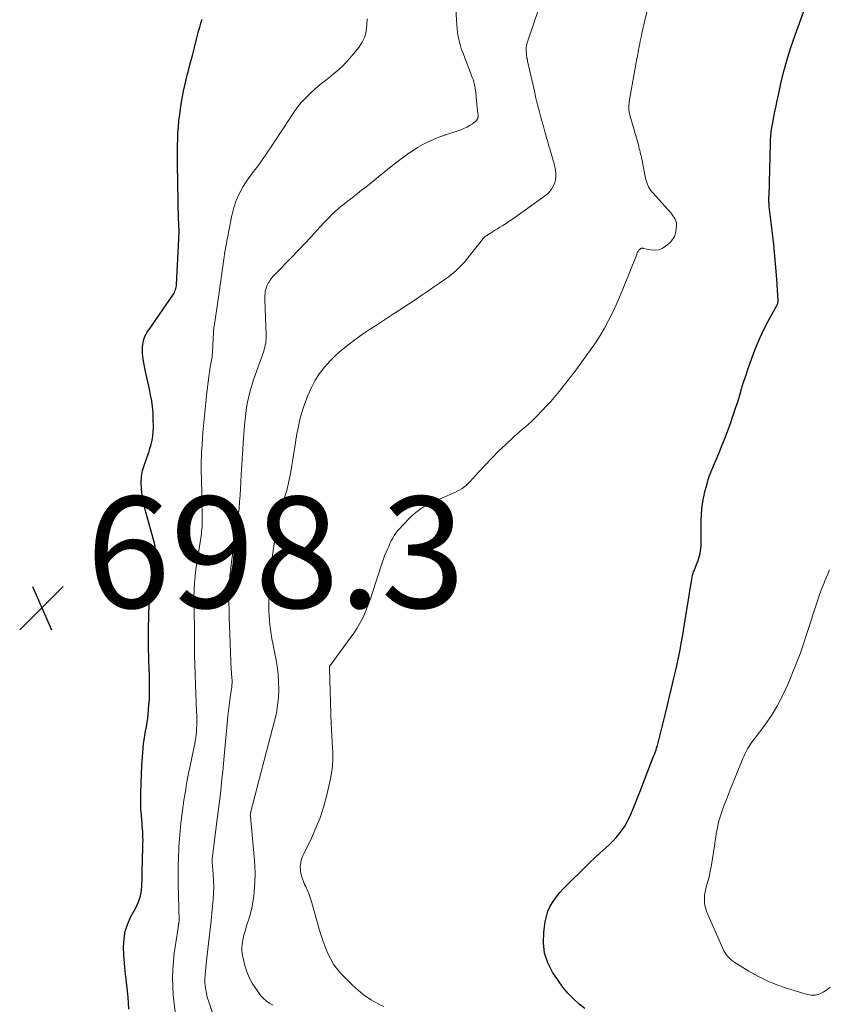
# Model space of a CAD drawing. Units: feet. Extents: x 2034996 to 2040003, y 550000 to 555004.
# Drawn here: x 2036399 to 2036545, y 552923 to 553100 of the extents above; entities that cross this region are included whole.
import ezdxf

# ---------------------------------------------------------------- set-up
doc = ezdxf.new("R2010")
doc.units = ezdxf.units.FT
doc.header["$LTSCALE"] = 100
doc.header["$MEASUREMENT"] = 0
for name, color, linetype, lineweight in [('CONTOUR INDEX', 32, 'Continuous', 25), ('CONTOUR INTERMEDIATE', 40, 'Continuous', 15), ('SPOT ELEVATION', 7, 'Continuous', 15)]:
    doc.layers.add(name, color=color, linetype=linetype, lineweight=lineweight)
doc.styles.add('slant', font='romans.shx', dxfattribs={"oblique": 14.999978})

# ---------------------------------------------------------------- blocks, each defined once
blk = doc.blocks.new('SPOT_1')
at = {"layer": 'SPOT ELEVATION', "lineweight": 25}
for p, q in [((-3.95, -3.95), (3.86, 3.85)), ((-1.67, 3.81), (1.74, -3.97))]:
    blk.add_line(p, q, dxfattribs=at)

msp = doc.modelspace()

# ---------------------------------------------------------------- linework, layer by layer
at = {"layer": 'CONTOUR INDEX', "flags": 128}
for points, elevation in [([(2036533.74, 553066.23), (2036533.72, 553066.42), (2036533.71, 553066.6), (2036533.7, 553066.79), (2036533.69, 553066.98), (2036533.69, 553067.17), (2036533.69, 553067.35), (2036533.7, 553067.54), (2036533.74, 553068.23), (2036533.76, 553068.77), (2036533.79, 553069.3), (2036533.81, 553069.83), (2036533.82, 553070.37), (2036533.98, 553077.41), (2036533.99, 553077.68), (2036533.99, 553077.95), (2036534, 553078.22), (2036534.01, 553078.49), (2036534.03, 553078.76), (2036534.05, 553079.03), (2036534.08, 553079.3), (2036534.11, 553079.56), (2036534.12, 553079.62), (2036534.17, 553079.92), (2036534.21, 553080.22), (2036534.27, 553080.51), (2036534.32, 553080.81), (2036534.58, 553082.19), (2036534.77, 553083.17), (2036534.97, 553084.15), (2036535.18, 553085.13), (2036535.39, 553086.11), (2036535.92, 553088.45), (2036536.44, 553090.59), (2036537.02, 553092.71), (2036537.68, 553094.81), (2036538.39, 553096.89), (2036541.07, 553104.23)], 720), ([(2036418.62, 552921.77), (2036418.56, 552922.85), (2036418.48, 552923.93), (2036418.37, 552925), (2036418.25, 552926.08), (2036418.11, 552927.17), (2036417.96, 552928.62), (2036417.83, 552930.06), (2036417.74, 552931.51), (2036417.68, 552932.96), (2036417.76, 552934.38), (2036417.98, 552935.77), (2036418.42, 552937.11), (2036419, 552938.41), (2036419.87, 552940.01), (2036420.12, 552940.52), (2036420.35, 552941.05), (2036420.53, 552941.6), (2036420.68, 552942.15), (2036420.8, 552942.72), (2036420.89, 552943.29), (2036420.94, 552943.86), (2036420.97, 552944.44), (2036420.98, 552944.85), (2036420.99, 552945.63), (2036421.01, 552946.41), (2036421.03, 552947.19), (2036421.05, 552947.97), (2036421.15, 552951.6), (2036421.16, 552952.12), (2036421.15, 552952.64), (2036421.14, 552953.16), (2036421.11, 552953.68), (2036421.07, 552954.19), (2036421.03, 552954.71), (2036420.99, 552955.23), (2036420.95, 552955.75), (2036420.86, 552956.71), (2036420.79, 552957.71), (2036420.75, 552958.71), (2036420.74, 552959.71), (2036420.76, 552960.71), (2036420.96, 552965.57), (2036421, 552966.34), (2036421.04, 552967.12), (2036421.1, 552967.89), (2036421.16, 552968.67), (2036421.24, 552969.44), (2036421.35, 552970.21), (2036421.48, 552970.98), (2036421.63, 552971.74), (2036421.78, 552972.51), (2036421.92, 552973.28), (2036422.02, 552974.05), (2036422.09, 552974.83), (2036422.23, 552976.44), (2036422.3, 552977.5), (2036422.34, 552978.55), (2036422.35, 552979.61), (2036422.34, 552980.67), (2036422.32, 552981.44), (2036422.3, 552982.11), (2036422.28, 552982.78), (2036422.26, 552983.45), (2036422.23, 552984.12), (2036422.21, 552984.79), (2036422.19, 552985.46), (2036422.17, 552986.12), (2036422.17, 552986.79), (2036422.15, 552990.11), (2036422.19, 552992.43), (2036422.28, 552994.75), (2036422.46, 552997.06), (2036422.7, 552999.37), (2036423.32, 553004.3), (2036423.32, 553004.32), (2036423.32, 553004.34), (2036423.32, 553004.36), (2036423.33, 553004.38), (2036423.33, 553004.45), (2036423.34, 553004.47), (2036423.34, 553004.49), (2036423.34, 553004.51), (2036423.34, 553004.53), (2036423.34, 553004.6), (2036423.34, 553004.65), (2036423.34, 553004.71), (2036423.34, 553004.76), (2036423.34, 553004.82), (2036423.32, 553004.99), (2036423.3, 553005.14), (2036423.28, 553005.28), (2036423.25, 553005.42), (2036423.22, 553005.56), (2036421.77, 553010.67), (2036421.47, 553011.8), (2036421.22, 553012.94), (2036421.03, 553014.09), (2036420.87, 553015.25), (2036420.86, 553015.33), (2036420.82, 553016.45), (2036420.88, 553017.54), (2036421.09, 553018.62), (2036421.41, 553019.69), (2036421.66, 553020.35), (2036421.93, 553021.08), (2036422.18, 553021.81), (2036422.41, 553022.55), (2036422.62, 553023.29), (2036422.79, 553024.04), (2036422.93, 553024.8), (2036422.99, 553025.57), (2036423.02, 553026.34), (2036423.01, 553027.91), (2036422.97, 553028.99), (2036422.88, 553030.05), (2036422.73, 553031.12), (2036422.53, 553032.17), (2036422.3, 553033.22), (2036422.07, 553034.28), (2036421.85, 553035.33), (2036421.63, 553036.39), (2036421.19, 553038.56), (2036421.1, 553039.13), (2036421.05, 553039.7), (2036421.04, 553040.27), (2036421.07, 553040.85), (2036421.11, 553041.25), (2036421.16, 553041.62), (2036421.24, 553041.98), (2036421.36, 553042.34), (2036421.49, 553042.68), (2036421.66, 553043.02), (2036421.84, 553043.35), (2036422.03, 553043.67), (2036422.24, 553043.98), (2036426.54, 553050.14), (2036426.68, 553050.36), (2036426.81, 553050.58), (2036426.91, 553050.82), (2036427, 553051.06), (2036427.07, 553051.31), (2036427.12, 553051.56), (2036427.16, 553051.82), (2036427.18, 553052.07), (2036427.6, 553060.19), (2036427.62, 553060.51), (2036427.63, 553060.82), (2036427.64, 553061.14), (2036427.64, 553061.46), (2036427.64, 553061.63), (2036427.64, 553061.86), (2036427.64, 553062.09), (2036427.63, 553062.32), (2036427.63, 553062.55), (2036427.61, 553062.82), (2036427.61, 553062.92), (2036427.6, 553063.01), (2036427.59, 553063.1), (2036427.59, 553063.19), (2036427.58, 553063.29), (2036427.58, 553063.38), (2036427.57, 553063.47), (2036427.57, 553063.56), (2036427.38, 553073.76), (2036427.37, 553074.87), (2036427.37, 553075.97), (2036427.38, 553077.08), (2036427.4, 553078.18), (2036427.45, 553079.29), (2036427.53, 553080.39), (2036427.63, 553081.49), (2036427.76, 553082.58), (2036427.9, 553083.6), (2036428.15, 553085.2), (2036428.43, 553086.79), (2036428.78, 553088.36), (2036429.17, 553089.93), (2036429.27, 553090.29), (2036429.65, 553091.75), (2036430.03, 553093.21), (2036430.41, 553094.67), (2036430.79, 553096.13), (2036431.15, 553097.57), (2036431.35, 553098.31), (2036431.56, 553099.04), (2036431.78, 553099.77)], 700), ([(2036500.59, 552921.87), (2036499.59, 552922.69), (2036498.54, 552923.64), (2036497.55, 552924.64), (2036496.66, 552925.72), (2036495.83, 552926.87), (2036494.81, 552928.41), (2036493.95, 552930.1), (2036493.35, 552931.85), (2036493.15, 552933.69), (2036493.2, 552935.58), (2036493.47, 552937.47), (2036493.68, 552938.44), (2036493.97, 552939.38), (2036494.39, 552940.27), (2036494.89, 552941.13), (2036495.48, 552941.94), (2036496.1, 552942.73), (2036496.77, 552943.48), (2036497.47, 552944.2), (2036500.48, 552947.12), (2036501.44, 552948.05), (2036502.4, 552948.97), (2036503.38, 552949.87), (2036504.36, 552950.78), (2036505.06, 552951.42), (2036505.67, 552952.02), (2036506.25, 552952.64), (2036506.79, 552953.29), (2036507.3, 552953.98), (2036507.76, 552954.69), (2036508.19, 552955.43), (2036508.58, 552956.19), (2036508.93, 552956.97), (2036509.21, 552957.66), (2036509.68, 552958.8), (2036510.14, 552959.95), (2036510.59, 552961.09), (2036511.04, 552962.24), (2036512.89, 552967.04), (2036513.02, 552967.38), (2036513.15, 552967.72), (2036513.27, 552968.07), (2036513.39, 552968.41), (2036513.47, 552968.67), (2036513.63, 552969.14), (2036513.77, 552969.62), (2036513.9, 552970.1), (2036514.03, 552970.58), (2036515.08, 552974.91), (2036515.45, 552976.44), (2036515.82, 552977.96), (2036516.18, 552979.48), (2036516.54, 552981.01), (2036516.73, 552981.77), (2036516.99, 552982.92), (2036517.24, 552984.06), (2036517.48, 552985.21), (2036517.71, 552986.37), (2036517.92, 552987.52), (2036518.13, 552988.68), (2036518.33, 552989.83), (2036518.53, 552990.99), (2036519.3, 552995.8), (2036519.4, 552996.42), (2036519.5, 552997.04), (2036519.6, 552997.65), (2036519.7, 552998.27), (2036519.84, 552999.08), (2036519.88, 552999.3), (2036519.92, 552999.51), (2036519.97, 552999.72), (2036520.03, 552999.94), (2036520.09, 553000.15), (2036520.16, 553000.36), (2036520.23, 553000.56), (2036520.31, 553000.77), (2036520.79, 553002.01), (2036520.94, 553002.43), (2036521.08, 553002.85), (2036521.2, 553003.27), (2036521.31, 553003.7), (2036521.32, 553003.75), (2036521.4, 553004.16), (2036521.46, 553004.58), (2036521.49, 553004.99), (2036521.5, 553005.41), (2036521.5, 553005.83), (2036521.5, 553006.24), (2036521.5, 553006.66), (2036521.5, 553007.08), (2036521.5, 553009.47), (2036521.56, 553010.87), (2036521.69, 553012.26), (2036521.93, 553013.63), (2036522.24, 553015), (2036522.57, 553016.22), (2036522.79, 553016.96), (2036523.02, 553017.7), (2036523.3, 553018.42), (2036523.59, 553019.13), (2036523.9, 553019.84), (2036524.21, 553020.54), (2036524.5, 553021.26), (2036524.79, 553021.97), (2036525.3, 553023.23), (2036525.8, 553024.5), (2036526.29, 553025.78), (2036526.76, 553027.07), (2036527.21, 553028.36), (2036527.31, 553028.65), (2036527.7, 553029.8), (2036528.08, 553030.97), (2036528.44, 553032.13), (2036528.79, 553033.3), (2036529.14, 553034.47), (2036529.51, 553035.63), (2036529.9, 553036.79), (2036530.31, 553037.94), (2036530.79, 553039.28), (2036531.41, 553040.86), (2036532.07, 553042.42), (2036532.8, 553043.95), (2036533.58, 553045.46), (2036535.1, 553048.24), (2036535.15, 553048.34), (2036535.2, 553048.45), (2036535.24, 553048.56), (2036535.28, 553048.67), (2036535.31, 553048.78), (2036535.33, 553048.9), (2036535.33, 553049.01), (2036535.33, 553049.13), (2036535.09, 553053.03), (2036534.94, 553055.09), (2036534.77, 553057.15), (2036534.57, 553059.21), (2036534.34, 553061.27), (2036533.76, 553066.04), (2036533.74, 553066.23)], 720)]:
    msp.add_lwpolyline(points, dxfattribs=dict(at, elevation=elevation))
at = {"layer": 'CONTOUR INTERMEDIATE', "flags": 128}
for points, elevation in [([(2036464.48, 552922.24), (2036463.43, 552922.75), (2036462.19, 552923.44), (2036460.99, 552924.2), (2036459.88, 552925.09), (2036458.83, 552926.05), (2036456.93, 552927.98), (2036456.17, 552928.84), (2036455.48, 552929.75), (2036454.9, 552930.73), (2036454.38, 552931.76), (2036453.94, 552932.83), (2036453.53, 552933.92), (2036453.17, 552935.02), (2036452.84, 552936.13), (2036451.5, 552940.9), (2036451.27, 552941.64), (2036451.02, 552942.37), (2036450.73, 552943.08), (2036450.41, 552943.79), (2036450.21, 552944.2), (2036450, 552944.7), (2036449.81, 552945.21), (2036449.67, 552945.73), (2036449.55, 552946.26), (2036449.5, 552946.53), (2036449.45, 552946.94), (2036449.43, 552947.34), (2036449.46, 552947.74), (2036449.52, 552948.14), (2036449.62, 552948.54), (2036449.73, 552948.93), (2036449.88, 552949.31), (2036450.05, 552949.68), (2036451.44, 552952.53), (2036452.26, 552954.34), (2036452.99, 552956.18), (2036453.6, 552958.07), (2036454.13, 552959.99), (2036454.83, 552962.94), (2036455.06, 552964.18), (2036455.23, 552965.43), (2036455.29, 552966.68), (2036455.27, 552967.95), (2036455.17, 552969.7), (2036455.15, 552970.1), (2036455.13, 552970.49), (2036455.1, 552970.88), (2036455.08, 552971.27), (2036455.06, 552971.66), (2036455.04, 552972.05), (2036455.03, 552972.45), (2036455.01, 552972.84), (2036454.66, 552983.06), (2036454.66, 552983.12), (2036454.66, 552983.19), (2036454.67, 552983.25), (2036454.68, 552983.31), (2036454.7, 552983.38), (2036454.72, 552983.43), (2036454.75, 552983.49), (2036454.78, 552983.54), (2036459.04, 552989.35), (2036459.6, 552990.17), (2036460.11, 552991.01), (2036460.57, 552991.88), (2036460.98, 552992.78), (2036461.35, 552993.7), (2036461.7, 552994.62), (2036462.03, 552995.55), (2036462.35, 552996.49), (2036464.1, 553001.85), (2036464.34, 553002.55), (2036464.59, 553003.25), (2036464.87, 553003.93), (2036465.17, 553004.61), (2036465.33, 553004.97), (2036465.56, 553005.46), (2036465.8, 553005.95), (2036466.07, 553006.42), (2036466.34, 553006.89), (2036466.64, 553007.35), (2036466.96, 553007.79), (2036467.31, 553008.2), (2036467.68, 553008.6), (2036469.39, 553010.33), (2036469.9, 553010.8), (2036470.42, 553011.24), (2036470.98, 553011.65), (2036471.55, 553012.02), (2036472.15, 553012.37), (2036472.76, 553012.69), (2036473.38, 553012.99), (2036474.02, 553013.27), (2036476.82, 553014.46), (2036477.25, 553014.65), (2036477.67, 553014.86), (2036478.08, 553015.09), (2036478.48, 553015.33), (2036478.86, 553015.61), (2036479.23, 553015.89), (2036479.58, 553016.21), (2036479.9, 553016.55), (2036481.56, 553018.37), (2036482.71, 553019.62), (2036483.89, 553020.85), (2036485.1, 553022.05), (2036486.32, 553023.23), (2036487.81, 553024.63), (2036488.33, 553025.1), (2036488.85, 553025.57), (2036489.38, 553026.03), (2036489.92, 553026.48), (2036490.46, 553026.94), (2036490.98, 553027.41), (2036491.48, 553027.89), (2036491.98, 553028.39), (2036493.85, 553030.35), (2036494.48, 553031.03), (2036495.1, 553031.72), (2036495.69, 553032.43), (2036496.26, 553033.15), (2036496.77, 553033.8), (2036497.08, 553034.21), (2036497.39, 553034.61), (2036497.71, 553035.01), (2036498.03, 553035.41), (2036498.34, 553035.81), (2036498.65, 553036.22), (2036498.96, 553036.63), (2036499.26, 553037.04), (2036501.62, 553040.28), (2036502.5, 553041.56), (2036503.35, 553042.86), (2036504.12, 553044.2), (2036504.86, 553045.56), (2036505.55, 553046.96), (2036506.21, 553048.36), (2036506.83, 553049.78), (2036507.43, 553051.22), (2036509.81, 553057.16), (2036509.86, 553057.29), (2036509.92, 553057.43), (2036509.97, 553057.56), (2036510.03, 553057.7), (2036510.09, 553057.83), (2036510.16, 553057.95), (2036510.24, 553058.07), (2036510.33, 553058.19), (2036510.47, 553058.36), (2036510.54, 553058.43), (2036510.61, 553058.49), (2036510.7, 553058.52), (2036510.79, 553058.55), (2036510.85, 553058.55), (2036510.92, 553058.56), (2036511, 553058.56), (2036511.07, 553058.55), (2036511.14, 553058.54), (2036512.48, 553058.25), (2036513.2, 553058.21), (2036513.88, 553058.28), (2036514.52, 553058.54), (2036515.12, 553058.93), (2036515.91, 553059.62), (2036516.36, 553060.11), (2036516.71, 553060.66), (2036516.92, 553061.27), (2036517.03, 553061.93), (2036517.06, 553062.69), (2036517.05, 553063), (2036517, 553063.3), (2036516.91, 553063.59), (2036516.78, 553063.88), (2036516.61, 553064.15), (2036516.44, 553064.41), (2036516.24, 553064.66), (2036516.04, 553064.9), (2036512.87, 553068.44), (2036512.64, 553068.72), (2036512.42, 553069), (2036512.23, 553069.31), (2036512.06, 553069.62), (2036512.03, 553069.67), (2036511.87, 553070.02), (2036511.73, 553070.38), (2036511.62, 553070.75), (2036511.53, 553071.13), (2036510.84, 553074.55), (2036510.77, 553074.88), (2036510.7, 553075.21), (2036510.63, 553075.54), (2036510.55, 553075.86), (2036510.48, 553076.19), (2036510.39, 553076.51), (2036510.31, 553076.84), (2036510.22, 553077.16), (2036508.7, 553082.5), (2036508.63, 553082.79), (2036508.57, 553083.09), (2036508.53, 553083.39), (2036508.5, 553083.69), (2036508.5, 553084), (2036508.51, 553084.3), (2036508.54, 553084.6), (2036508.58, 553084.91), (2036509.97, 553092.67), (2036510.04, 553093.06), (2036510.11, 553093.44), (2036510.18, 553093.83), (2036510.25, 553094.22), (2036510.33, 553094.6), (2036510.4, 553094.99), (2036510.48, 553095.37), (2036510.55, 553095.76), (2036510.7, 553096.5), (2036510.86, 553097.25), (2036511.02, 553098), (2036511.19, 553098.75), (2036511.37, 553099.5), (2036513.69, 553109.33)], 716), ([(2036437.09, 552911.05), (2036432.91, 552923.28), (2036432.72, 552923.93), (2036432.55, 552924.58), (2036432.43, 552925.25), (2036432.34, 552925.92), (2036432.29, 552926.59), (2036432.28, 552927.27), (2036432.31, 552927.95), (2036432.37, 552928.62), (2036432.72, 552931.52), (2036432.96, 552933.55), (2036433.19, 552935.58), (2036433.4, 552937.62), (2036433.59, 552939.66), (2036433.76, 552941.45), (2036433.83, 552942.59), (2036433.87, 552943.74), (2036433.84, 552944.88), (2036433.78, 552946.02), (2036433.59, 552948.2), (2036433.59, 552948.26), (2036433.59, 552948.31), (2036433.58, 552948.36), (2036433.58, 552948.42), (2036433.57, 552948.49), (2036433.57, 552948.5), (2036433.57, 552948.52), (2036433.57, 552948.54), (2036433.57, 552948.56), (2036433.57, 552948.64), (2036433.57, 552948.66), (2036433.58, 552948.68), (2036433.58, 552948.7), (2036433.58, 552948.72), (2036433.6, 552948.88), (2036433.62, 552948.98), (2036433.63, 552949.08), (2036433.64, 552949.18), (2036433.65, 552949.28), (2036434.58, 552956.41), (2036434.75, 552957.76), (2036434.91, 552959.11), (2036435.07, 552960.46), (2036435.22, 552961.81), (2036435.36, 552963.16), (2036435.5, 552964.51), (2036435.64, 552965.86), (2036435.76, 552967.22), (2036436.43, 552974.44), (2036436.53, 552975.39), (2036436.63, 552976.34), (2036436.76, 552977.29), (2036436.89, 552978.23), (2036437.1, 552979.71), (2036437.13, 552979.92), (2036437.15, 552980.13), (2036437.16, 552980.34), (2036437.17, 552980.55), (2036437.17, 552980.76), (2036437.16, 552980.98), (2036437.14, 552981.19), (2036437.12, 552981.4), (2036437.11, 552981.55), (2036437.08, 552981.84), (2036437.05, 552982.12), (2036437.04, 552982.41), (2036437.02, 552982.7), (2036436.66, 552992.3), (2036436.62, 552993.54), (2036436.61, 552994.79), (2036436.62, 552996.03), (2036436.64, 552997.28), (2036436.7, 552998.52), (2036436.79, 552999.76), (2036436.92, 553001), (2036437.07, 553002.23), (2036437.12, 553002.55), (2036437.32, 553003.94), (2036437.52, 553005.33), (2036437.72, 553006.72), (2036437.93, 553008.11), (2036438.12, 553009.4), (2036438.28, 553010.59), (2036438.42, 553011.78), (2036438.53, 553012.97), (2036438.62, 553014.16), (2036438.7, 553015.36), (2036438.77, 553016.56), (2036438.83, 553017.75), (2036438.89, 553018.95), (2036438.92, 553019.41), (2036438.99, 553020.83), (2036439.08, 553022.25), (2036439.17, 553023.68), (2036439.28, 553025.1), (2036439.4, 553026.77), (2036439.5, 553027.81), (2036439.62, 553028.84), (2036439.78, 553029.87), (2036439.96, 553030.89), (2036440.17, 553031.91), (2036440.42, 553032.92), (2036440.71, 553033.91), (2036441.04, 553034.9), (2036442.86, 553040.08), (2036442.97, 553040.43), (2036443.07, 553040.79), (2036443.15, 553041.14), (2036443.22, 553041.51), (2036443.27, 553041.87), (2036443.31, 553042.24), (2036443.32, 553042.6), (2036443.32, 553042.97), (2036443.05, 553049.26), (2036443.05, 553049.65), (2036443.06, 553050.04), (2036443.1, 553050.44), (2036443.15, 553050.83), (2036443.24, 553051.21), (2036443.35, 553051.58), (2036443.51, 553051.94), (2036443.69, 553052.29), (2036443.76, 553052.41), (2036444, 553052.8), (2036444.27, 553053.17), (2036444.56, 553053.53), (2036444.87, 553053.87), (2036447.92, 553056.97), (2036449.06, 553058.15), (2036450.2, 553059.33), (2036451.32, 553060.53), (2036452.44, 553061.74), (2036453.68, 553063.1), (2036454.17, 553063.63), (2036454.68, 553064.15), (2036455.19, 553064.66), (2036455.72, 553065.16), (2036456.26, 553065.64), (2036456.8, 553066.12), (2036457.36, 553066.57), (2036457.93, 553067.02), (2036458.26, 553067.27), (2036459, 553067.83), (2036459.74, 553068.4), (2036460.47, 553068.98), (2036461.2, 553069.56), (2036465.79, 553073.24), (2036466.57, 553073.85), (2036467.36, 553074.46), (2036468.15, 553075.05), (2036468.95, 553075.64), (2036469, 553075.68), (2036469.79, 553076.22), (2036470.6, 553076.73), (2036471.44, 553077.2), (2036472.29, 553077.63), (2036472.71, 553077.83), (2036473.38, 553078.13), (2036474.05, 553078.41), (2036474.73, 553078.66), (2036475.42, 553078.9), (2036475.49, 553078.92), (2036476.15, 553079.14), (2036476.8, 553079.35), (2036477.45, 553079.57), (2036478.11, 553079.79), (2036478.29, 553079.85), (2036478.84, 553080.07), (2036479.37, 553080.32), (2036479.88, 553080.61), (2036480.38, 553080.93), (2036480.96, 553081.35), (2036481.12, 553081.5), (2036481.25, 553081.68), (2036481.33, 553081.88), (2036481.38, 553082.1), (2036481.39, 553082.18), (2036481.39, 553082.38), (2036481.39, 553082.57), (2036481.38, 553082.77), (2036481.35, 553082.96), (2036481.32, 553083.16), (2036481.29, 553083.35), (2036481.27, 553083.54), (2036481.25, 553083.74), (2036480.99, 553086.5), (2036480.95, 553086.91), (2036480.89, 553087.31), (2036480.81, 553087.7), (2036480.71, 553088.1), (2036480.61, 553088.49), (2036480.49, 553088.87), (2036480.36, 553089.26), (2036480.22, 553089.64), (2036478.63, 553093.78), (2036478.39, 553094.47), (2036478.17, 553095.16), (2036477.99, 553095.87), (2036477.84, 553096.59), (2036477.72, 553097.31), (2036477.63, 553098.03), (2036477.56, 553098.76), (2036477.51, 553099.49), (2036477.27, 553104.47)], 708), ([(2036444.58, 552922.47), (2036443.94, 552922.8), (2036443.35, 552923.18), (2036442.84, 552923.66), (2036442.37, 552924.19), (2036441.43, 552925.46), (2036440.8, 552926.43), (2036440.25, 552927.44), (2036439.82, 552928.5), (2036439.48, 552929.6), (2036439.14, 552930.94), (2036439.05, 552931.41), (2036438.98, 552931.87), (2036438.94, 552932.35), (2036438.94, 552932.82), (2036438.97, 552933.3), (2036439.02, 552933.77), (2036439.1, 552934.24), (2036439.21, 552934.7), (2036439.25, 552934.89), (2036439.4, 552935.44), (2036439.56, 552935.99), (2036439.72, 552936.54), (2036439.9, 552937.08), (2036440.2, 552937.97), (2036440.5, 552938.96), (2036440.75, 552939.97), (2036440.93, 552940.99), (2036441.07, 552942.01), (2036441.16, 552943), (2036441.27, 552944.53), (2036441.31, 552946.06), (2036441.27, 552947.59), (2036441.17, 552949.12), (2036440.46, 552956.4), (2036440.46, 552956.42), (2036440.46, 552956.44), (2036440.46, 552956.46), (2036440.46, 552956.47), (2036440.45, 552956.54), (2036440.45, 552956.56), (2036440.45, 552956.58), (2036440.45, 552956.6), (2036440.45, 552956.62), (2036440.47, 552956.79), (2036440.47, 552956.81), (2036440.47, 552956.83), (2036440.47, 552956.84), (2036440.48, 552956.86), (2036440.48, 552956.93), (2036440.48, 552956.94), (2036440.49, 552956.96), (2036440.49, 552956.97), (2036440.49, 552956.99), (2036440.5, 552957.08), (2036440.52, 552957.13), (2036440.53, 552957.19), (2036440.54, 552957.25), (2036440.55, 552957.31), (2036444.82, 552973.59), (2036445.13, 552974.97), (2036445.36, 552976.37), (2036445.5, 552977.78), (2036445.56, 552979.19), (2036445.52, 552980.61), (2036445.43, 552982.02), (2036445.26, 552983.43), (2036445.02, 552984.83), (2036444.49, 552987.52), (2036444.34, 552988.35), (2036444.2, 552989.19), (2036444.08, 552990.03), (2036443.98, 552990.88), (2036443.9, 552991.72), (2036443.84, 552992.57), (2036443.81, 552993.42), (2036443.8, 552994.27), (2036443.8, 552994.89), (2036443.83, 552996.06), (2036443.87, 552997.22), (2036443.95, 552998.38), (2036444.04, 552999.53), (2036444.25, 553001.72), (2036444.44, 553003.4), (2036444.67, 553005.07), (2036444.97, 553006.74), (2036445.3, 553008.39), (2036445.54, 553009.46), (2036445.8, 553010.58), (2036446.08, 553011.69), (2036446.37, 553012.8), (2036446.68, 553013.9), (2036446.99, 553015.01), (2036447.27, 553016.11), (2036447.51, 553017.23), (2036447.73, 553018.35), (2036447.92, 553019.48), (2036448.11, 553020.6), (2036448.29, 553021.73), (2036448.47, 553022.86), (2036448.77, 553024.81), (2036449.1, 553026.55), (2036449.5, 553028.27), (2036450.02, 553029.96), (2036450.6, 553031.63), (2036450.84, 553032.23), (2036451.43, 553033.55), (2036452.1, 553034.82), (2036452.89, 553036.02), (2036453.76, 553037.17), (2036454.73, 553038.25), (2036455.75, 553039.28), (2036456.83, 553040.24), (2036457.96, 553041.15), (2036458.7, 553041.7), (2036459.75, 553042.46), (2036460.8, 553043.21), (2036461.88, 553043.93), (2036462.96, 553044.64), (2036464.05, 553045.34), (2036465.14, 553046.05), (2036466.22, 553046.76), (2036467.31, 553047.47), (2036470.24, 553049.41), (2036471.3, 553050.12), (2036472.36, 553050.83), (2036473.41, 553051.55), (2036474.46, 553052.28), (2036475.47, 553053), (2036476, 553053.38), (2036476.52, 553053.78), (2036477.02, 553054.19), (2036477.51, 553054.62), (2036477.98, 553055.07), (2036478.44, 553055.54), (2036478.88, 553056.02), (2036479.29, 553056.52), (2036482.2, 553060.15), (2036482.28, 553060.25), (2036482.36, 553060.35), (2036482.45, 553060.44), (2036482.55, 553060.54), (2036482.64, 553060.63), (2036482.74, 553060.71), (2036482.85, 553060.79), (2036482.95, 553060.86), (2036483.44, 553061.18), (2036483.8, 553061.4), (2036484.16, 553061.63), (2036484.52, 553061.85), (2036484.88, 553062.06), (2036485.31, 553062.32), (2036485.88, 553062.67), (2036486.45, 553063.03), (2036487.01, 553063.41), (2036487.56, 553063.79), (2036493.34, 553067.91), (2036493.81, 553068.3), (2036494.24, 553068.73), (2036494.61, 553069.21), (2036494.93, 553069.74), (2036494.99, 553069.86), (2036495.2, 553070.36), (2036495.34, 553070.88), (2036495.4, 553071.41), (2036495.39, 553071.95), (2036495.38, 553072.02), (2036495.31, 553072.6), (2036495.21, 553073.18), (2036495.08, 553073.75), (2036494.93, 553074.32), (2036494.3, 553076.42), (2036494.15, 553076.92), (2036494, 553077.43), (2036493.86, 553077.94), (2036493.71, 553078.44), (2036493.57, 553078.95), (2036493.43, 553079.46), (2036493.28, 553079.96), (2036493.14, 553080.47), (2036492.75, 553081.88), (2036492.43, 553083.1), (2036492.11, 553084.32), (2036491.81, 553085.55), (2036491.53, 553086.77), (2036490.31, 553092.18), (2036490.29, 553092.26), (2036490.27, 553092.34), (2036490.26, 553092.43), (2036490.24, 553092.51), (2036490.22, 553092.59), (2036490.21, 553092.67), (2036490.19, 553092.76), (2036490.18, 553092.84), (2036490.11, 553093.32), (2036490.08, 553093.64), (2036490.05, 553093.97), (2036490.05, 553094.29), (2036490.06, 553094.61), (2036490.1, 553094.94), (2036490.15, 553095.25), (2036490.22, 553095.57), (2036490.32, 553095.87), (2036492.29, 553101.5)], 712), ([(2036426.94, 552921.3), (2036426.75, 552922.8), (2036426.6, 552924.3), (2036426.52, 552925.81), (2036426.49, 552927.32), (2036426.54, 552928.84), (2036426.62, 552930.35), (2036426.78, 552931.85), (2036426.98, 552933.35), (2036427.53, 552936.83), (2036427.55, 552936.91), (2036427.56, 552937), (2036427.57, 552937.08), (2036427.59, 552937.17), (2036427.61, 552937.29), (2036427.61, 552937.31), (2036427.62, 552937.34), (2036427.62, 552937.36), (2036427.62, 552937.39), (2036427.64, 552937.5), (2036427.64, 552937.52), (2036427.64, 552937.53), (2036427.64, 552937.55), (2036427.64, 552937.57), (2036427.64, 552937.63), (2036427.64, 552937.64), (2036427.64, 552937.66), (2036427.64, 552937.68), (2036427.64, 552937.69), (2036427.5, 552944.33), (2036427.48, 552945.91), (2036427.49, 552947.49), (2036427.54, 552949.07), (2036427.61, 552950.65), (2036427.63, 552951.01), (2036427.72, 552952.4), (2036427.84, 552953.8), (2036427.98, 552955.19), (2036428.14, 552956.57), (2036428.25, 552957.39), (2036428.38, 552958.37), (2036428.52, 552959.34), (2036428.67, 552960.32), (2036428.83, 552961.3), (2036429, 552962.27), (2036429.17, 552963.24), (2036429.36, 552964.21), (2036429.56, 552965.18), (2036430.23, 552968.39), (2036430.34, 552968.94), (2036430.45, 552969.48), (2036430.54, 552970.03), (2036430.63, 552970.57), (2036430.71, 552971.12), (2036430.76, 552971.67), (2036430.8, 552972.22), (2036430.83, 552972.78), (2036430.83, 552972.86), (2036430.84, 552973.45), (2036430.84, 552974.05), (2036430.82, 552974.64), (2036430.8, 552975.24), (2036430.57, 552980.14), (2036430.51, 552981.9), (2036430.45, 552983.66), (2036430.43, 552985.42), (2036430.42, 552987.18), (2036430.42, 552989.4), (2036430.42, 552990.05), (2036430.41, 552990.7), (2036430.4, 552991.35), (2036430.38, 552992), (2036430.36, 552992.66), (2036430.34, 552993.31), (2036430.33, 552993.96), (2036430.32, 552994.61), (2036430.32, 552995.82), (2036430.34, 552997.07), (2036430.41, 552998.32), (2036430.53, 552999.57), (2036430.68, 553000.82), (2036431.53, 553006.45), (2036431.59, 553006.87), (2036431.65, 553007.29), (2036431.7, 553007.72), (2036431.75, 553008.14), (2036431.78, 553008.56), (2036431.81, 553008.98), (2036431.81, 553009.41), (2036431.81, 553009.83), (2036431.8, 553010.62), (2036431.78, 553011.44), (2036431.76, 553012.25), (2036431.74, 553013.07), (2036431.73, 553013.89), (2036431.65, 553017.4), (2036431.64, 553018.14), (2036431.63, 553018.87), (2036431.63, 553019.61), (2036431.64, 553020.34), (2036431.66, 553021.08), (2036431.69, 553021.81), (2036431.73, 553022.55), (2036431.78, 553023.28), (2036431.94, 553025.43), (2036432.09, 553027.23), (2036432.25, 553029.03), (2036432.44, 553030.83), (2036432.64, 553032.63), (2036432.98, 553035.42), (2036433.04, 553035.88), (2036433.1, 553036.34), (2036433.18, 553036.79), (2036433.26, 553037.25), (2036433.31, 553037.57), (2036433.37, 553037.86), (2036433.42, 553038.16), (2036433.47, 553038.46), (2036433.53, 553038.75), (2036433.57, 553039.05), (2036433.61, 553039.35), (2036433.64, 553039.64), (2036433.66, 553039.94), (2036433.78, 553042.29), (2036433.79, 553042.51), (2036433.8, 553042.73), (2036433.81, 553042.95), (2036433.81, 553043.17), (2036433.82, 553043.32), (2036433.82, 553043.47), (2036433.83, 553043.61), (2036433.84, 553043.76), (2036433.85, 553043.91), (2036433.87, 553044.06), (2036433.89, 553044.21), (2036433.91, 553044.35), (2036433.93, 553044.5), (2036434.8, 553050.21), (2036435, 553051.49), (2036435.18, 553052.77), (2036435.36, 553054.06), (2036435.53, 553055.34), (2036435.71, 553056.62), (2036435.9, 553057.9), (2036436.12, 553059.18), (2036436.35, 553060.45), (2036437.11, 553064.45), (2036437.22, 553064.94), (2036437.34, 553065.43), (2036437.48, 553065.91), (2036437.64, 553066.39), (2036437.8, 553066.85), (2036438.07, 553067.54), (2036438.37, 553068.22), (2036438.72, 553068.88), (2036439.09, 553069.53), (2036439.17, 553069.65), (2036439.61, 553070.34), (2036440.07, 553071.02), (2036440.55, 553071.69), (2036441.04, 553072.35), (2036441.33, 553072.73), (2036441.97, 553073.58), (2036442.6, 553074.43), (2036443.2, 553075.31), (2036443.79, 553076.19), (2036444.18, 553076.78), (2036444.96, 553077.97), (2036445.73, 553079.16), (2036446.52, 553080.34), (2036447.3, 553081.53), (2036448.21, 553082.91), (2036448.9, 553083.86), (2036449.62, 553084.77), (2036450.42, 553085.63), (2036451.26, 553086.45), (2036452.14, 553087.23), (2036453.03, 553087.99), (2036453.94, 553088.74), (2036454.87, 553089.46), (2036455.03, 553089.59), (2036456.02, 553090.4), (2036456.97, 553091.25), (2036457.85, 553092.17), (2036458.69, 553093.13), (2036459.96, 553094.67), (2036460.57, 553095.59), (2036461.04, 553096.56), (2036461.3, 553097.61), (2036461.43, 553098.7), (2036461.45, 553099.83)], 704), ([(2036544.73, 552925.72), (2036544.09, 552925.25), (2036543.43, 552924.8), (2036542.74, 552924.48), (2036542.04, 552924.29), (2036541.3, 552924.28), (2036540.55, 552924.4), (2036536.88, 552925.51), (2036535.1, 552926.13), (2036533.36, 552926.83), (2036531.68, 552927.67), (2036530.05, 552928.59), (2036527.56, 552930.14), (2036527.21, 552930.38), (2036526.88, 552930.63), (2036526.58, 552930.92), (2036526.29, 552931.23), (2036526.03, 552931.57), (2036525.8, 552931.91), (2036525.59, 552932.28), (2036525.4, 552932.66), (2036522.54, 552939.21), (2036522.33, 552939.8), (2036522.17, 552940.39), (2036522.1, 552941), (2036522.08, 552941.63), (2036522.12, 552942.25), (2036522.2, 552942.87), (2036522.33, 552943.48), (2036522.5, 552944.09), (2036522.58, 552944.36), (2036522.8, 552945.1), (2036522.99, 552945.84), (2036523.15, 552946.6), (2036523.29, 552947.36), (2036523.95, 552951.48), (2036524.05, 552952.08), (2036524.14, 552952.67), (2036524.23, 552953.27), (2036524.31, 552953.86), (2036524.42, 552954.45), (2036524.54, 552955.04), (2036524.7, 552955.61), (2036524.88, 552956.19), (2036525.23, 552957.21), (2036525.6, 552958.29), (2036526, 552959.36), (2036526.41, 552960.42), (2036526.83, 552961.48), (2036528.9, 552966.55), (2036529, 552966.81), (2036529.11, 552967.07), (2036529.22, 552967.33), (2036529.34, 552967.59), (2036529.46, 552967.85), (2036529.58, 552968.1), (2036529.72, 552968.34), (2036529.86, 552968.59), (2036529.97, 552968.77), (2036530.18, 552969.1), (2036530.39, 552969.42), (2036530.61, 552969.74), (2036530.84, 552970.05), (2036532.93, 552972.82), (2036534.13, 552974.56), (2036535.24, 552976.35), (2036536.21, 552978.22), (2036537.08, 552980.15), (2036539.31, 552985.64), (2036539.38, 552985.82), (2036539.45, 552986), (2036539.51, 552986.19), (2036539.57, 552986.37), (2036539.62, 552986.56), (2036539.68, 552986.74), (2036539.74, 552986.93), (2036539.8, 552987.11), (2036540.86, 552990.37), (2036541.2, 552991.43), (2036541.55, 552992.5), (2036541.9, 552993.56), (2036542.24, 552994.62), (2036542.67, 552995.9), (2036542.81, 552996.32), (2036542.95, 552996.73), (2036543.11, 552997.15), (2036543.27, 552997.56), (2036543.43, 552997.97), (2036543.6, 552998.38), (2036543.77, 552998.78), (2036543.94, 552999.19), (2036544.28, 552999.95), (2036544.61, 553000.74)], 724)]:
    msp.add_lwpolyline(points, dxfattribs=dict(at, elevation=elevation))

# ---------------------------------------------------------------- block references
at = {"layer": 'SPOT ELEVATION'}
msp.add_blockref('SPOT_1', (2036402.94, 552993.91, 698.34), dxfattribs=at)

# ---------------------------------------------------------------- texts
at = {"layer": 'SPOT ELEVATION', "style": 'slant', "oblique": 15}
msp.add_text('698.3', height=20, dxfattribs=at).set_placement((2036410.94, 552993.91, 698.34))

doc.saveas('drawing.dxf')
